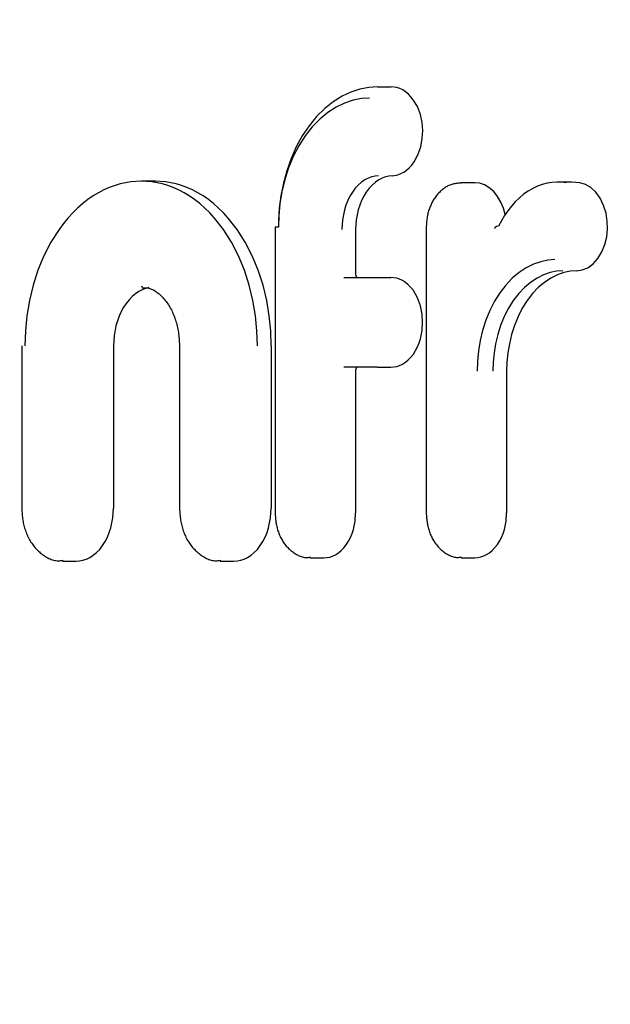
# Model space of a CAD drawing. Units: millimetres. Extents: x 236 to 17191, y -9660 to 12130.
# Drawn here: x 7332 to 7354, y 4729 to 4765 of the extents above; entities that cross this region are included whole.
import ezdxf

# ---------------------------------------------------------------- set-up
doc = ezdxf.new("R2010")
doc.units = ezdxf.units.MM
doc.layers.add('COTAS', color=1, linetype='Continuous')
doc.styles.get("Standard").update_dxf_attribs({"font": 'romans.shx'})
doc.dimstyles.new('JUAN4', dxfattribs={"dimtxt": 30, "dimasz": 19, "dimexe": 10, "dimexo": 30, "dimgap": 10, "dimtad": 3, "dimdec": 1, "dimdsep": 46, "dimtxsty": 'Standard', "dimcen": 5, "dimclrd": 256, "dimclre": 256, "dimclrt": 1, "dimadec": 0, "dimazin": 0, "dimtp": 0.5, "dimtm": 0.5, "dimtfac": 0.125, "dimtdec": 1, "dimtofl": 0, "dimtmove": 0, "dimatfit": 0, "dimfxl": 1, "dimtolj": 1, "dimtzin": 0, "dimarcsym": 0})

# ---------------------------------------------------------------- blocks, each defined once
blk = doc.blocks.new('*D405')
at = {"layer": 'COTAS', "lineweight": -2, "transparency": 16777216}
for p, q in [((5559.838, 5024.906), (5559.838, 4030.268)), ((8228.158, 5024.906), (8228.158, 4030.268)), ((5578.838, 4040.268), (8209.158, 4040.268))]:
    blk.add_line(p, q, dxfattribs=at)
at = {"layer": 'COTAS', "transparency": 16777216}
for points in [[(5578.838, 4043.435), (5578.838, 4037.101), (5559.838, 4040.268)], [(8209.158, 4043.435), (8209.158, 4037.101), (8228.158, 4040.268)]]:
    blk.add_solid(points, dxfattribs=at)
at = {"layer": 'Defpoints', "color": 0, "transparency": 16777216}
for p in [(5559.838, 5054.906), (8228.158, 5054.906), (8228.158, 4040.268)]:
    blk.add_point(p, dxfattribs=at)
at = {"layer": 'COTAS', "color": 1, "transparency": 16777216, "insert": (6893.998, 4065.268), "char_height": 30, "attachment_point": 5}
blk.add_mtext('\\A1;2668.3', dxfattribs=at)

msp = doc.modelspace()

# ---------------------------------------------------------------- linework, layer by layer
at = {"color": 7, "linetype": 'Continuous'}
for p, q in [((7344.54, 4762.055), (7344.218, 4761.951)), ((7344.86, 4762.116), (7344.54, 4762.055)), ((7345.171, 4762.135), (7344.86, 4762.116)), ((7345.171, 4762.135), (7345.667, 4762.135)), ((7345.767, 4762.129), (7345.667, 4762.135)), ((7345.87, 4762.109), (7345.767, 4762.129)), ((7345.974, 4762.075), (7345.87, 4762.109)), ((7346.078, 4762.025), (7345.974, 4762.075)), ((7346.18, 4761.96), (7346.078, 4762.025)), ((7343.896, 4761.801), (7343.58, 4761.604)), ((7344.218, 4761.951), (7343.896, 4761.801)), ((7344.594, 4761.716), (7344.292, 4761.658)), ((7344.888, 4761.735), (7344.594, 4761.716)), ((7346.278, 4761.88), (7346.18, 4761.96)), ((7346.371, 4761.785), (7346.278, 4761.88)), ((7346.457, 4761.677), (7346.371, 4761.785)), ((7346.603, 4761.427), (7346.457, 4761.677)), ((7343.275, 4761.36), (7342.985, 4761.073)), ((7343.58, 4761.604), (7343.275, 4761.36)), ((7343.682, 4761.409), (7343.383, 4761.217)), ((7343.987, 4761.556), (7343.682, 4761.409)), ((7344.292, 4761.658), (7343.987, 4761.556)), ((7346.709, 4761.146), (7346.603, 4761.427)), ((7342.985, 4761.073), (7342.716, 4760.744)), ((7343.095, 4760.979), (7342.823, 4760.698)), ((7343.383, 4761.217), (7343.095, 4760.979)), ((7346.771, 4760.854), (7346.709, 4761.146)), ((7342.716, 4760.744), (7342.471, 4760.379)), ((7342.823, 4760.698), (7342.571, 4760.377)), ((7346.793, 4760.567), (7346.771, 4760.854)), ((7342.471, 4760.379), (7342.254, 4759.983)), ((7342.571, 4760.377), (7342.344, 4760.02)), ((7346.722, 4759.983), (7346.778, 4760.279)), ((7346.778, 4760.279), (7346.793, 4760.567)), ((7342.254, 4759.983), (7342.067, 4759.563)), ((7342.344, 4760.02), (7342.146, 4759.635)), ((7346.623, 4759.698), (7346.722, 4759.983)), ((7342.067, 4759.563), (7341.913, 4759.126)), ((7342.146, 4759.635), (7341.978, 4759.227)), ((7346.482, 4759.441), (7346.623, 4759.698)), ((7341.978, 4759.227), (7341.842, 4758.805)), ((7346.212, 4759.145), (7346.308, 4759.23)), ((7346.308, 4759.23), (7346.399, 4759.329)), ((7346.399, 4759.329), (7346.482, 4759.441)), ((7341.913, 4759.126), (7341.792, 4758.678)), ((7344.841, 4758.859), (7344.718, 4758.795)), ((7344.965, 4758.905), (7344.841, 4758.859)), ((7345.088, 4758.934), (7344.965, 4758.905)), ((7345.208, 4758.947), (7345.088, 4758.934)), ((7345.336, 4758.859), (7345.213, 4758.795)), ((7345.46, 4758.905), (7345.336, 4758.859)), ((7345.583, 4758.934), (7345.46, 4758.905)), ((7345.703, 4758.947), (7345.583, 4758.934)), ((7345.703, 4758.947), (7345.905, 4758.983)), ((7345.905, 4758.983), (7346.009, 4759.022)), ((7346.009, 4759.022), (7346.111, 4759.076)), ((7346.111, 4759.076), (7346.212, 4759.145)), ((7335.537, 4758.521), (7335.343, 4758.435)), ((7335.926, 4758.651), (7335.537, 4758.521)), ((7336.31, 4758.725), (7335.926, 4758.651)), ((7336.686, 4758.749), (7336.31, 4758.725)), ((7337.061, 4758.725), (7336.686, 4758.749)), ((7337.181, 4758.749), (7336.686, 4758.749)), ((7337.445, 4758.651), (7337.061, 4758.725)), ((7337.556, 4758.725), (7337.181, 4758.749)), ((7337.639, 4758.593), (7337.445, 4758.651)), ((7337.94, 4758.651), (7337.556, 4758.725)), ((7337.834, 4758.521), (7337.639, 4758.593)), ((7338.028, 4758.435), (7337.834, 4758.521)), ((7338.135, 4758.593), (7337.94, 4758.651)), ((7338.329, 4758.521), (7338.135, 4758.593)), ((7338.524, 4758.435), (7338.329, 4758.521)), ((7341.792, 4758.678), (7341.703, 4758.227)), ((7341.842, 4758.805), (7341.738, 4758.374)), ((7344.373, 4758.495), (7344.272, 4758.362)), ((7344.482, 4758.612), (7344.373, 4758.495)), ((7344.598, 4758.712), (7344.482, 4758.612)), ((7344.718, 4758.795), (7344.598, 4758.712)), ((7344.868, 4758.495), (7344.768, 4758.362)), ((7344.978, 4758.612), (7344.868, 4758.495)), ((7345.093, 4758.712), (7344.978, 4758.612)), ((7345.213, 4758.795), (7345.093, 4758.712)), ((7347.571, 4758.502), (7347.539, 4758.48)), ((7347.603, 4758.524), (7347.571, 4758.502)), ((7347.635, 4758.544), (7347.603, 4758.524)), ((7347.668, 4758.563), (7347.635, 4758.544)), ((7347.701, 4758.58), (7347.668, 4758.563)), ((7347.735, 4758.596), (7347.701, 4758.58)), ((7347.768, 4758.61), (7347.735, 4758.596)), ((7347.802, 4758.623), (7347.768, 4758.61)), ((7347.837, 4758.634), (7347.802, 4758.623)), ((7347.871, 4758.643), (7347.837, 4758.634)), ((7347.906, 4758.651), (7347.871, 4758.643)), ((7347.942, 4758.658), (7347.906, 4758.651)), ((7347.978, 4758.664), (7347.942, 4758.658)), ((7348.015, 4758.669), (7347.978, 4758.664)), ((7348.053, 4758.674), (7348.015, 4758.669)), ((7348.091, 4758.677), (7348.053, 4758.674)), ((7348.131, 4758.681), (7348.091, 4758.677)), ((7348.171, 4758.684), (7348.131, 4758.681)), ((7348.667, 4758.694), (7348.172, 4758.694)), ((7348.84, 4758.675), (7348.667, 4758.694)), ((7349.015, 4758.617), (7348.84, 4758.675)), ((7349.185, 4758.517), (7349.015, 4758.617)), ((7349.344, 4758.378), (7349.185, 4758.517)), ((7350.746, 4758.488), (7350.58, 4758.392)), ((7350.916, 4758.568), (7350.746, 4758.488)), ((7351.088, 4758.63), (7350.916, 4758.568)), ((7351.262, 4758.675), (7351.088, 4758.63)), ((7351.436, 4758.703), (7351.262, 4758.675)), ((7351.609, 4758.715), (7351.436, 4758.703)), ((7351.78, 4758.71), (7351.609, 4758.715)), ((7352.137, 4758.715), (7351.642, 4758.715)), ((7351.947, 4758.689), (7351.78, 4758.71)), ((7352.29, 4758.708), (7352.137, 4758.715)), ((7352.442, 4758.689), (7352.29, 4758.708)), ((7352.635, 4758.632), (7352.442, 4758.689)), ((7352.828, 4758.521), (7352.635, 4758.632)), ((7353.009, 4758.354), (7352.828, 4758.521)), ((7334.958, 4758.219), (7334.769, 4758.089)), ((7335.149, 4758.335), (7334.958, 4758.219)), ((7335.343, 4758.435), (7335.149, 4758.335)), ((7338.222, 4758.335), (7338.028, 4758.435)), ((7338.413, 4758.219), (7338.222, 4758.335)), ((7338.602, 4758.089), (7338.413, 4758.219)), ((7338.717, 4758.335), (7338.524, 4758.435)), ((7338.909, 4758.219), (7338.717, 4758.335)), ((7339.098, 4758.089), (7338.909, 4758.219)), ((7341.703, 4758.227), (7341.645, 4757.779)), ((7341.738, 4758.374), (7341.666, 4757.941)), ((7344.182, 4758.215), (7344.102, 4758.057)), ((7344.272, 4758.362), (7344.182, 4758.215)), ((7344.677, 4758.215), (7344.598, 4758.057)), ((7344.768, 4758.362), (7344.677, 4758.215)), ((7347.217, 4758.134), (7347.195, 4758.1)), ((7347.24, 4758.167), (7347.217, 4758.134)), ((7347.263, 4758.2), (7347.24, 4758.167)), ((7347.287, 4758.231), (7347.263, 4758.2)), ((7347.312, 4758.262), (7347.287, 4758.231)), ((7347.338, 4758.292), (7347.312, 4758.262)), ((7347.364, 4758.321), (7347.338, 4758.292)), ((7347.392, 4758.35), (7347.364, 4758.321)), ((7347.42, 4758.378), (7347.392, 4758.35)), ((7347.449, 4758.405), (7347.42, 4758.378)), ((7347.478, 4758.431), (7347.449, 4758.405)), ((7347.508, 4758.456), (7347.478, 4758.431)), ((7347.539, 4758.48), (7347.508, 4758.456)), ((7349.484, 4758.203), (7349.344, 4758.378)), ((7349.601, 4758.002), (7349.484, 4758.203)), ((7350.265, 4758.152), (7350.118, 4758.01)), ((7350.419, 4758.279), (7350.265, 4758.152)), ((7350.58, 4758.392), (7350.419, 4758.279)), ((7353.166, 4758.137), (7353.009, 4758.354)), ((7353.291, 4757.88), (7353.166, 4758.137)), ((7334.402, 4757.786), (7334.225, 4757.614)), ((7334.583, 4757.945), (7334.402, 4757.786)), ((7334.769, 4758.089), (7334.583, 4757.945)), ((7338.788, 4757.945), (7338.602, 4758.089)), ((7338.969, 4757.786), (7338.788, 4757.945)), ((7339.146, 4757.614), (7338.969, 4757.786)), ((7339.283, 4757.945), (7339.098, 4758.089)), ((7339.465, 4757.786), (7339.283, 4757.945)), ((7339.641, 4757.614), (7339.465, 4757.786)), ((7341.666, 4757.941), (7341.625, 4757.514)), ((7344.035, 4757.89), (7343.981, 4757.717)), ((7344.102, 4758.057), (7344.035, 4757.89)), ((7344.53, 4757.89), (7344.476, 4757.717)), ((7344.598, 4758.057), (7344.53, 4757.89)), ((7347.048, 4757.802), (7347.033, 4757.762)), ((7347.063, 4757.842), (7347.048, 4757.802)), ((7347.08, 4757.881), (7347.063, 4757.842)), ((7347.097, 4757.919), (7347.08, 4757.881)), ((7347.115, 4757.957), (7347.097, 4757.919)), ((7347.134, 4757.994), (7347.115, 4757.957)), ((7347.154, 4758.03), (7347.134, 4757.994)), ((7347.174, 4758.065), (7347.154, 4758.03)), ((7347.195, 4758.1), (7347.174, 4758.065)), ((7349.691, 4757.782), (7349.601, 4758.002)), ((7349.754, 4757.554), (7349.691, 4757.782)), ((7349.979, 4757.856), (7349.849, 4757.69)), ((7350.118, 4758.01), (7349.979, 4757.856)), ((7353.376, 4757.599), (7353.291, 4757.88)), ((7334.055, 4757.428), (7333.891, 4757.23)), ((7334.225, 4757.614), (7334.055, 4757.428)), ((7339.316, 4757.428), (7339.146, 4757.614)), ((7339.637, 4757.019), (7339.316, 4757.428)), ((7339.811, 4757.428), (7339.641, 4757.614)), ((7340.132, 4757.019), (7339.811, 4757.428)), ((7341.625, 4757.514), (7341.612, 4757.098)), ((7341.645, 4757.779), (7341.616, 4757.339)), ((7343.981, 4757.717), (7343.911, 4757.365)), ((7344.476, 4757.717), (7344.406, 4757.365)), ((7346.948, 4757.432), (7346.942, 4757.391)), ((7346.955, 4757.474), (7346.948, 4757.432)), ((7346.963, 4757.515), (7346.955, 4757.474)), ((7346.973, 4757.557), (7346.963, 4757.515)), ((7346.983, 4757.598), (7346.973, 4757.557)), ((7346.994, 4757.64), (7346.983, 4757.598)), ((7347.006, 4757.681), (7346.994, 4757.64)), ((7347.019, 4757.722), (7347.006, 4757.681)), ((7347.033, 4757.762), (7347.019, 4757.722)), ((7349.728, 4757.514), (7349.618, 4757.33)), ((7349.849, 4757.69), (7349.728, 4757.514)), ((7353.42, 4757.312), (7353.376, 4757.599)), ((7333.891, 4757.23), (7333.734, 4757.019)), ((7341.612, 4757.098), (7341.495, 4757.098)), ((7341.495, 4757.098), (7341.495, 4746.837)), ((7343.911, 4757.365), (7343.889, 4757.02)), ((7344.406, 4757.365), (7344.384, 4757.02)), ((7346.921, 4757.134), (7346.92, 4757.088)), ((7346.92, 4757.088), (7346.92, 4746.841)), ((7346.924, 4757.18), (7346.921, 4757.134)), ((7346.926, 4757.223), (7346.924, 4757.18)), ((7346.929, 4757.266), (7346.926, 4757.223)), ((7346.932, 4757.308), (7346.929, 4757.266)), ((7346.937, 4757.35), (7346.932, 4757.308)), ((7346.942, 4757.391), (7346.937, 4757.35)), ((7349.383, 4757.073), (7349.382, 4757.071)), ((7349.384, 4757.075), (7349.383, 4757.073)), ((7349.385, 4757.077), (7349.384, 4757.075)), ((7349.386, 4757.079), (7349.385, 4757.077)), ((7349.387, 4757.081), (7349.386, 4757.079)), ((7349.388, 4757.083), (7349.387, 4757.081)), ((7349.39, 4757.085), (7349.388, 4757.083)), ((7349.391, 4757.087), (7349.39, 4757.085)), ((7349.439, 4757.127), (7349.393, 4757.091)), ((7349.518, 4757.139), (7349.439, 4757.127)), ((7349.618, 4757.33), (7349.518, 4757.139)), ((7353.427, 4757.033), (7353.42, 4757.312)), ((7333.734, 4757.019), (7333.445, 4756.566)), ((7339.926, 4756.566), (7339.637, 4757.019)), ((7340.421, 4756.566), (7340.132, 4757.019)), ((7344.384, 4757.02), (7344.384, 4755.403)), ((7349.369, 4757.053), (7349.368, 4757.053)), ((7349.368, 4757.053), (7349.368, 4757.053)), ((7349.368, 4757.053), (7349.368, 4757.053)), ((7349.368, 4757.053), (7349.368, 4757.053)), ((7349.37, 4757.054), (7349.369, 4757.054)), ((7349.369, 4757.054), (7349.369, 4757.053)), ((7349.369, 4757.053), (7349.369, 4757.053)), ((7349.369, 4757.053), (7349.369, 4757.053)), ((7349.371, 4757.055), (7349.37, 4757.055)), ((7349.37, 4757.055), (7349.37, 4757.054)), ((7349.372, 4757.056), (7349.371, 4757.056)), ((7349.371, 4757.056), (7349.371, 4757.055)), ((7349.373, 4757.058), (7349.372, 4757.057)), ((7349.372, 4757.057), (7349.372, 4757.056)), ((7349.374, 4757.059), (7349.373, 4757.058)), ((7349.375, 4757.06), (7349.374, 4757.059)), ((7349.376, 4757.062), (7349.375, 4757.061)), ((7349.375, 4757.061), (7349.375, 4757.06)), ((7349.377, 4757.064), (7349.376, 4757.062)), ((7349.378, 4757.065), (7349.377, 4757.064)), ((7349.379, 4757.067), (7349.378, 4757.065)), ((7349.38, 4757.068), (7349.379, 4757.067)), ((7349.381, 4757.07), (7349.38, 4757.068)), ((7349.382, 4757.071), (7349.381, 4757.07)), ((7353.334, 4756.478), (7353.4, 4756.757)), ((7353.4, 4756.757), (7353.427, 4757.033)), ((7333.445, 4756.566), (7333.192, 4756.075)), ((7340.179, 4756.075), (7339.926, 4756.566)), ((7340.674, 4756.075), (7340.421, 4756.566)), ((7353.228, 4756.212), (7353.334, 4756.478)), ((7333.192, 4756.075), (7332.978, 4755.556)), ((7340.393, 4755.556), (7340.179, 4756.075)), ((7340.888, 4755.556), (7340.674, 4756.075)), ((7353.085, 4755.975), (7353.228, 4756.212)), ((7350.77, 4755.768), (7350.51, 4755.639)), ((7351.031, 4755.859), (7350.77, 4755.768)), ((7351.29, 4755.914), (7351.031, 4755.859)), ((7351.542, 4755.934), (7351.29, 4755.914)), ((7352.72, 4755.644), (7352.818, 4755.706)), ((7352.818, 4755.706), (7352.912, 4755.783)), ((7352.912, 4755.783), (7353.002, 4755.873)), ((7353.002, 4755.873), (7353.085, 4755.975)), ((7332.978, 4755.556), (7332.805, 4755.017)), ((7340.566, 4755.017), (7340.393, 4755.556)), ((7341.061, 4755.017), (7340.888, 4755.556)), ((7344.384, 4755.403), (7344.407, 4755.325)), ((7344.407, 4755.325), (7344.433, 4755.301)), ((7350.255, 4755.47), (7350.01, 4755.264)), ((7350.51, 4755.639), (7350.255, 4755.47)), ((7351.134, 4755.385), (7350.9, 4755.268)), ((7351.369, 4755.467), (7351.134, 4755.385)), ((7351.601, 4755.516), (7351.369, 4755.467)), ((7351.629, 4755.385), (7351.395, 4755.268)), ((7351.829, 4755.534), (7351.601, 4755.516)), ((7351.864, 4755.467), (7351.629, 4755.385)), ((7352.097, 4755.516), (7351.864, 4755.467)), ((7352.324, 4755.534), (7352.097, 4755.516)), ((7352.324, 4755.534), (7352.52, 4755.562)), ((7352.52, 4755.562), (7352.72, 4755.644)), ((7332.805, 4755.017), (7332.673, 4754.468)), ((7336.708, 4754.952), (7336.686, 4754.952)), ((7336.73, 4754.952), (7336.708, 4754.952)), ((7340.698, 4754.468), (7340.566, 4755.017)), ((7341.193, 4754.468), (7341.061, 4755.017)), ((7343.967, 4755.293), (7345.158, 4755.293)), ((7344.433, 4755.301), (7344.462, 4755.293)), ((7345.158, 4755.293), (7345.653, 4755.293)), ((7345.756, 4755.286), (7345.653, 4755.293)), ((7345.86, 4755.266), (7345.756, 4755.286)), ((7345.966, 4755.231), (7345.86, 4755.266)), ((7346.072, 4755.18), (7345.966, 4755.231)), ((7346.176, 4755.113), (7346.072, 4755.18)), ((7346.276, 4755.03), (7346.176, 4755.113)), ((7346.371, 4754.933), (7346.276, 4755.03)), ((7349.778, 4755.021), (7349.564, 4754.744)), ((7350.01, 4755.264), (7349.778, 4755.021)), ((7350.67, 4755.117), (7350.449, 4754.931)), ((7350.9, 4755.268), (7350.67, 4755.117)), ((7351.166, 4755.117), (7350.945, 4754.931)), ((7351.395, 4755.268), (7351.166, 4755.117)), ((7336.362, 4754.605), (7336.251, 4754.492)), ((7336.478, 4754.703), (7336.362, 4754.605)), ((7336.597, 4754.784), (7336.478, 4754.703)), ((7336.719, 4754.849), (7336.597, 4754.784)), ((7336.719, 4754.918), (7336.755, 4754.921)), ((7336.841, 4754.897), (7336.719, 4754.849)), ((7336.755, 4754.921), (7336.79, 4754.923)), ((7336.79, 4754.923), (7336.824, 4754.924)), ((7336.824, 4754.924), (7336.857, 4754.924)), ((7336.963, 4754.93), (7336.841, 4754.897)), ((7336.857, 4754.924), (7336.89, 4754.922)), ((7336.89, 4754.922), (7336.923, 4754.918)), ((7336.923, 4754.918), (7336.956, 4754.912)), ((7336.956, 4754.912), (7336.99, 4754.903)), ((7336.99, 4754.903), (7337.023, 4754.891)), ((7337.023, 4754.891), (7337.057, 4754.878)), ((7337.057, 4754.878), (7337.091, 4754.862)), ((7337.091, 4754.862), (7337.125, 4754.845)), ((7337.125, 4754.845), (7337.159, 4754.825)), ((7337.159, 4754.825), (7337.193, 4754.803)), ((7337.193, 4754.803), (7337.227, 4754.78)), ((7337.227, 4754.78), (7337.261, 4754.755)), ((7337.261, 4754.755), (7337.295, 4754.729)), ((7337.295, 4754.729), (7337.328, 4754.701)), ((7337.328, 4754.701), (7337.361, 4754.671)), ((7337.361, 4754.671), (7337.394, 4754.641)), ((7337.394, 4754.641), (7337.426, 4754.609)), ((7337.426, 4754.609), (7337.457, 4754.576)), ((7346.458, 4754.821), (7346.371, 4754.933)), ((7346.537, 4754.698), (7346.458, 4754.821)), ((7346.606, 4754.564), (7346.537, 4754.698)), ((7349.564, 4754.744), (7349.371, 4754.437)), ((7350.241, 4754.712), (7350.048, 4754.463)), ((7350.449, 4754.931), (7350.241, 4754.712)), ((7350.736, 4754.712), (7350.543, 4754.463)), ((7350.945, 4754.931), (7350.736, 4754.712)), ((7332.673, 4754.468), (7332.581, 4753.918)), ((7336.147, 4754.363), (7336.052, 4754.221)), ((7336.251, 4754.492), (7336.147, 4754.363)), ((7337.457, 4754.576), (7337.489, 4754.542)), ((7337.489, 4754.542), (7337.519, 4754.506)), ((7337.519, 4754.506), (7337.549, 4754.47)), ((7337.549, 4754.47), (7337.579, 4754.432)), ((7337.579, 4754.432), (7337.608, 4754.393)), ((7337.608, 4754.393), (7337.636, 4754.352)), ((7337.636, 4754.352), (7337.664, 4754.31)), ((7337.664, 4754.31), (7337.69, 4754.267)), ((7337.69, 4754.267), (7337.717, 4754.223)), ((7340.79, 4753.918), (7340.698, 4754.468)), ((7341.285, 4753.918), (7341.193, 4754.468)), ((7346.711, 4754.275), (7346.606, 4754.564)), ((7346.772, 4753.976), (7346.711, 4754.275)), ((7349.371, 4754.437), (7349.202, 4754.106)), ((7350.048, 4754.463), (7349.874, 4754.187)), ((7350.543, 4754.463), (7350.369, 4754.187)), ((7332.581, 4753.918), (7332.529, 4753.374)), ((7335.892, 4753.903), (7335.829, 4753.732)), ((7335.967, 4754.067), (7335.892, 4753.903)), ((7336.052, 4754.221), (7335.967, 4754.067)), ((7337.717, 4754.223), (7337.742, 4754.177)), ((7337.742, 4754.177), (7337.767, 4754.13)), ((7337.767, 4754.13), (7337.791, 4754.082)), ((7337.791, 4754.082), (7337.814, 4754.032)), ((7337.814, 4754.032), (7337.837, 4753.982)), ((7337.837, 4753.982), (7337.858, 4753.93)), ((7337.858, 4753.93), (7337.879, 4753.878)), ((7340.842, 4753.374), (7340.79, 4753.918)), ((7341.338, 4753.374), (7341.285, 4753.918)), ((7346.791, 4753.683), (7346.772, 4753.976)), ((7349.202, 4754.106), (7349.059, 4753.756)), ((7349.874, 4754.187), (7349.722, 4753.889)), ((7350.369, 4754.187), (7350.217, 4753.889)), ((7335.778, 4753.555), (7335.711, 4753.196)), ((7335.829, 4753.732), (7335.778, 4753.555)), ((7337.879, 4753.878), (7337.898, 4753.824)), ((7337.898, 4753.824), (7337.916, 4753.77)), ((7337.916, 4753.77), (7337.933, 4753.716)), ((7337.933, 4753.716), (7337.95, 4753.661)), ((7337.95, 4753.661), (7337.964, 4753.606)), ((7337.964, 4753.606), (7337.978, 4753.55)), ((7337.978, 4753.55), (7337.99, 4753.494)), ((7346.772, 4753.39), (7346.791, 4753.683)), ((7349.059, 4753.756), (7348.943, 4753.393)), ((7349.593, 4753.574), (7349.489, 4753.247)), ((7349.722, 4753.889), (7349.593, 4753.574)), ((7350.089, 4753.574), (7349.984, 4753.247)), ((7350.217, 4753.889), (7350.089, 4753.574)), ((7332.529, 4753.374), (7332.512, 4752.843)), ((7335.711, 4753.196), (7335.69, 4752.843)), ((7337.99, 4753.494), (7338.001, 4753.438)), ((7338.001, 4753.438), (7338.011, 4753.382)), ((7338.011, 4753.382), (7338.019, 4753.326)), ((7338.019, 4753.326), (7338.026, 4753.269)), ((7338.026, 4753.269), (7338.033, 4753.211)), ((7338.033, 4753.211), (7338.038, 4753.153)), ((7340.859, 4752.843), (7340.842, 4753.374)), ((7341.355, 4752.843), (7341.338, 4753.374)), ((7346.711, 4753.09), (7346.772, 4753.39)), ((7348.943, 4753.393), (7348.855, 4753.024)), ((7349.489, 4753.247), (7349.41, 4752.915)), ((7349.984, 4753.247), (7349.905, 4752.915)), ((7332.394, 4752.843), (7332.394, 4747.005)), ((7335.69, 4752.843), (7335.69, 4747.005)), ((7338.038, 4753.153), (7338.043, 4753.094)), ((7338.043, 4753.094), (7338.048, 4753.033)), ((7338.048, 4753.033), (7338.052, 4752.971)), ((7338.052, 4752.971), (7338.055, 4752.908)), ((7338.055, 4752.908), (7338.059, 4752.843)), ((7338.059, 4752.843), (7338.059, 4747.005)), ((7341.355, 4752.843), (7341.355, 4747.005)), ((7346.606, 4752.801), (7346.664, 4752.943)), ((7346.664, 4752.943), (7346.711, 4753.09)), ((7348.855, 4753.024), (7348.794, 4752.653)), ((7349.41, 4752.915), (7349.355, 4752.581)), ((7349.905, 4752.915), (7349.85, 4752.581)), ((7346.371, 4752.432), (7346.458, 4752.544)), ((7346.458, 4752.544), (7346.537, 4752.668)), ((7346.537, 4752.668), (7346.606, 4752.801)), ((7348.794, 4752.653), (7348.758, 4752.287)), ((7349.355, 4752.581), (7349.323, 4752.251)), ((7349.85, 4752.581), (7349.818, 4752.251)), ((7345.86, 4752.099), (7345.966, 4752.134)), ((7345.966, 4752.134), (7346.072, 4752.185)), ((7346.072, 4752.185), (7346.176, 4752.252)), ((7346.176, 4752.252), (7346.276, 4752.335)), ((7346.276, 4752.335), (7346.371, 4752.432)), ((7348.758, 4752.287), (7348.747, 4751.929)), ((7349.323, 4752.251), (7349.313, 4751.929)), ((7349.818, 4752.251), (7349.808, 4751.929)), ((7345.158, 4752.072), (7343.965, 4752.072)), ((7344.389, 4752.004), (7344.384, 4751.965)), ((7344.384, 4751.965), (7344.384, 4746.837)), ((7344.406, 4752.041), (7344.389, 4752.004)), ((7344.432, 4752.065), (7344.406, 4752.041)), ((7344.46, 4752.072), (7344.432, 4752.065)), ((7345.158, 4752.072), (7345.653, 4752.072)), ((7345.653, 4752.072), (7345.756, 4752.079)), ((7345.756, 4752.079), (7345.86, 4752.099)), ((7349.808, 4751.929), (7349.808, 4746.841)), ((7332.394, 4747.005), (7332.398, 4746.949)), ((7332.398, 4746.949), (7332.402, 4746.894)), ((7332.402, 4746.894), (7332.407, 4746.839)), ((7332.407, 4746.839), (7332.411, 4746.786)), ((7335.668, 4746.66), (7335.69, 4747.005)), ((7338.059, 4747.005), (7338.063, 4746.949)), ((7338.063, 4746.949), (7338.067, 4746.894)), ((7338.067, 4746.894), (7338.071, 4746.839)), ((7338.071, 4746.839), (7338.076, 4746.786)), ((7341.332, 4746.66), (7341.355, 4747.005)), ((7341.495, 4746.837), (7341.498, 4746.79)), ((7344.365, 4746.544), (7344.384, 4746.837)), ((7346.92, 4746.841), (7346.923, 4746.793)), ((7349.789, 4746.548), (7349.808, 4746.841)), ((7332.411, 4746.786), (7332.416, 4746.734)), ((7332.416, 4746.734), (7332.422, 4746.682)), ((7332.422, 4746.682), (7332.428, 4746.632)), ((7332.428, 4746.632), (7332.436, 4746.582)), ((7332.436, 4746.582), (7332.444, 4746.532)), ((7332.444, 4746.532), (7332.452, 4746.483)), ((7332.452, 4746.483), (7332.462, 4746.435)), ((7335.596, 4746.307), (7335.668, 4746.66)), ((7338.076, 4746.786), (7338.081, 4746.734)), ((7338.081, 4746.734), (7338.087, 4746.682)), ((7338.087, 4746.682), (7338.093, 4746.632)), ((7338.093, 4746.632), (7338.1, 4746.582)), ((7338.1, 4746.582), (7338.108, 4746.532)), ((7338.108, 4746.532), (7338.117, 4746.483)), ((7338.117, 4746.483), (7338.127, 4746.435)), ((7341.26, 4746.307), (7341.332, 4746.66)), ((7341.498, 4746.79), (7341.501, 4746.743)), ((7341.501, 4746.743), (7341.505, 4746.697)), ((7341.505, 4746.697), (7341.509, 4746.652)), ((7341.509, 4746.652), (7341.513, 4746.608)), ((7341.513, 4746.608), (7341.518, 4746.565)), ((7341.518, 4746.565), (7341.524, 4746.522)), ((7341.524, 4746.522), (7341.53, 4746.48)), ((7341.53, 4746.48), (7341.537, 4746.438)), ((7344.304, 4746.244), (7344.365, 4746.544)), ((7346.923, 4746.793), (7346.926, 4746.747)), ((7346.926, 4746.747), (7346.93, 4746.701)), ((7346.93, 4746.701), (7346.934, 4746.656)), ((7346.934, 4746.656), (7346.938, 4746.612)), ((7346.938, 4746.612), (7346.943, 4746.568)), ((7346.943, 4746.568), (7346.949, 4746.526)), ((7346.949, 4746.526), (7346.955, 4746.483)), ((7346.955, 4746.483), (7346.962, 4746.442)), ((7349.728, 4746.248), (7349.789, 4746.548)), ((7332.462, 4746.435), (7332.473, 4746.386)), ((7332.473, 4746.386), (7332.486, 4746.338)), ((7332.486, 4746.338), (7332.499, 4746.29)), ((7332.499, 4746.29), (7332.514, 4746.243)), ((7332.514, 4746.243), (7332.53, 4746.195)), ((7332.53, 4746.195), (7332.548, 4746.148)), ((7332.548, 4746.148), (7332.566, 4746.102)), ((7335.471, 4745.966), (7335.54, 4746.133)), ((7335.54, 4746.133), (7335.596, 4746.307)), ((7338.127, 4746.435), (7338.138, 4746.386)), ((7338.138, 4746.386), (7338.15, 4746.338)), ((7338.15, 4746.338), (7338.164, 4746.29)), ((7338.164, 4746.29), (7338.179, 4746.243)), ((7338.179, 4746.243), (7338.195, 4746.195)), ((7338.195, 4746.195), (7338.212, 4746.148)), ((7338.212, 4746.148), (7338.23, 4746.102)), ((7341.136, 4745.966), (7341.205, 4746.133)), ((7341.205, 4746.133), (7341.26, 4746.307)), ((7341.537, 4746.438), (7341.544, 4746.397)), ((7341.544, 4746.397), (7341.553, 4746.356)), ((7341.553, 4746.356), (7341.562, 4746.315)), ((7341.562, 4746.315), (7341.572, 4746.274)), ((7341.572, 4746.274), (7341.584, 4746.234)), ((7341.584, 4746.234), (7341.596, 4746.194)), ((7341.596, 4746.194), (7341.61, 4746.154)), ((7341.61, 4746.154), (7341.625, 4746.114)), ((7341.625, 4746.114), (7341.64, 4746.075)), ((7344.257, 4746.097), (7344.304, 4746.244)), ((7346.962, 4746.442), (7346.969, 4746.4)), ((7346.969, 4746.4), (7346.977, 4746.359)), ((7346.977, 4746.359), (7346.987, 4746.319)), ((7346.987, 4746.319), (7346.997, 4746.278)), ((7346.997, 4746.278), (7347.009, 4746.238)), ((7347.009, 4746.238), (7347.021, 4746.198)), ((7347.021, 4746.198), (7347.035, 4746.158)), ((7347.035, 4746.158), (7347.05, 4746.118)), ((7347.05, 4746.118), (7347.065, 4746.079)), ((7349.681, 4746.101), (7349.728, 4746.248)), ((7332.566, 4746.102), (7332.586, 4746.056)), ((7332.586, 4746.056), (7332.606, 4746.01)), ((7332.606, 4746.01), (7332.628, 4745.965)), ((7332.628, 4745.965), (7332.651, 4745.921)), ((7332.651, 4745.921), (7332.675, 4745.878)), ((7332.675, 4745.878), (7332.7, 4745.835)), ((7332.7, 4745.835), (7332.725, 4745.793)), ((7332.725, 4745.793), (7332.752, 4745.753)), ((7335.297, 4745.663), (7335.39, 4745.809)), ((7335.39, 4745.809), (7335.471, 4745.966)), ((7338.23, 4746.102), (7338.25, 4746.056)), ((7338.25, 4746.056), (7338.271, 4746.01)), ((7338.271, 4746.01), (7338.293, 4745.965)), ((7338.293, 4745.965), (7338.315, 4745.921)), ((7338.315, 4745.921), (7338.339, 4745.878)), ((7338.339, 4745.878), (7338.364, 4745.835)), ((7338.364, 4745.835), (7338.39, 4745.793)), ((7338.39, 4745.793), (7338.416, 4745.753)), ((7340.962, 4745.663), (7341.055, 4745.809)), ((7341.055, 4745.809), (7341.136, 4745.966)), ((7341.64, 4746.075), (7341.657, 4746.036)), ((7341.657, 4746.036), (7341.675, 4745.997)), ((7341.675, 4745.997), (7341.693, 4745.959)), ((7341.693, 4745.959), (7341.712, 4745.922)), ((7341.712, 4745.922), (7341.733, 4745.885)), ((7341.733, 4745.885), (7341.754, 4745.849)), ((7341.754, 4745.849), (7341.776, 4745.814)), ((7341.776, 4745.814), (7341.798, 4745.779)), ((7341.798, 4745.779), (7341.822, 4745.746)), ((7344.051, 4745.698), (7344.129, 4745.822)), ((7344.129, 4745.822), (7344.198, 4745.956)), ((7344.198, 4745.956), (7344.257, 4746.097)), ((7347.065, 4746.079), (7347.082, 4746.04)), ((7347.082, 4746.04), (7347.099, 4746.001)), ((7347.099, 4746.001), (7347.118, 4745.963)), ((7347.118, 4745.963), (7347.137, 4745.926)), ((7347.137, 4745.926), (7347.158, 4745.889)), ((7347.158, 4745.889), (7347.179, 4745.853)), ((7347.179, 4745.853), (7347.201, 4745.818)), ((7347.201, 4745.818), (7347.223, 4745.783)), ((7347.223, 4745.783), (7347.247, 4745.75)), ((7349.475, 4745.702), (7349.554, 4745.826)), ((7349.554, 4745.826), (7349.623, 4745.96)), ((7349.623, 4745.96), (7349.681, 4746.101)), ((7332.752, 4745.753), (7332.779, 4745.713)), ((7332.779, 4745.713), (7332.807, 4745.675)), ((7332.807, 4745.675), (7332.836, 4745.637)), ((7332.836, 4745.637), (7332.866, 4745.601)), ((7332.866, 4745.601), (7332.897, 4745.566)), ((7332.897, 4745.566), (7332.928, 4745.532)), ((7332.928, 4745.532), (7332.961, 4745.499)), ((7332.961, 4745.499), (7332.994, 4745.467)), ((7332.994, 4745.467), (7333.028, 4745.437)), ((7333.028, 4745.437), (7333.062, 4745.407)), ((7333.062, 4745.407), (7333.098, 4745.378)), ((7334.965, 4745.319), (7335.083, 4745.416)), ((7335.083, 4745.416), (7335.194, 4745.531)), ((7335.194, 4745.531), (7335.297, 4745.663)), ((7338.416, 4745.753), (7338.444, 4745.713)), ((7338.444, 4745.713), (7338.472, 4745.675)), ((7338.472, 4745.675), (7338.501, 4745.637)), ((7338.501, 4745.637), (7338.531, 4745.601)), ((7338.531, 4745.601), (7338.561, 4745.566)), ((7338.561, 4745.566), (7338.593, 4745.532)), ((7338.593, 4745.532), (7338.625, 4745.499)), ((7338.625, 4745.499), (7338.658, 4745.467)), ((7338.658, 4745.467), (7338.692, 4745.437)), ((7338.692, 4745.437), (7338.727, 4745.407)), ((7338.727, 4745.407), (7338.762, 4745.378)), ((7340.629, 4745.319), (7340.747, 4745.416)), ((7340.747, 4745.416), (7340.859, 4745.531)), ((7340.859, 4745.531), (7340.962, 4745.663)), ((7341.822, 4745.746), (7341.846, 4745.713)), ((7341.846, 4745.713), (7341.871, 4745.681)), ((7341.871, 4745.681), (7341.896, 4745.65)), ((7341.896, 4745.65), (7341.922, 4745.621)), ((7341.922, 4745.621), (7341.949, 4745.592)), ((7341.949, 4745.592), (7341.977, 4745.564)), ((7341.977, 4745.564), (7342.005, 4745.537)), ((7342.005, 4745.537), (7342.034, 4745.51)), ((7342.034, 4745.51), (7342.064, 4745.485)), ((7342.064, 4745.485), (7342.094, 4745.461)), ((7342.094, 4745.461), (7342.125, 4745.437)), ((7342.125, 4745.437), (7342.157, 4745.414)), ((7342.157, 4745.414), (7342.19, 4745.392)), ((7343.665, 4745.339), (7343.768, 4745.406)), ((7343.768, 4745.406), (7343.868, 4745.489)), ((7343.868, 4745.489), (7343.963, 4745.587)), ((7343.963, 4745.587), (7344.051, 4745.698)), ((7347.247, 4745.75), (7347.271, 4745.717)), ((7347.271, 4745.717), (7347.295, 4745.685)), ((7347.295, 4745.685), (7347.321, 4745.654)), ((7347.321, 4745.654), (7347.347, 4745.625)), ((7347.347, 4745.625), (7347.374, 4745.596)), ((7347.374, 4745.596), (7347.402, 4745.568)), ((7347.402, 4745.568), (7347.43, 4745.541)), ((7347.43, 4745.541), (7347.459, 4745.515)), ((7347.459, 4745.515), (7347.489, 4745.489)), ((7347.489, 4745.489), (7347.519, 4745.465)), ((7347.519, 4745.465), (7347.55, 4745.441)), ((7347.55, 4745.441), (7347.582, 4745.418)), ((7347.582, 4745.418), (7347.615, 4745.396)), ((7349.089, 4745.344), (7349.193, 4745.41)), ((7349.193, 4745.41), (7349.293, 4745.493)), ((7349.293, 4745.493), (7349.387, 4745.591)), ((7349.387, 4745.591), (7349.475, 4745.702)), ((7333.098, 4745.378), (7333.134, 4745.35)), ((7333.134, 4745.35), (7333.172, 4745.323)), ((7333.172, 4745.323), (7333.21, 4745.298)), ((7333.21, 4745.298), (7333.249, 4745.273)), ((7333.249, 4745.273), (7333.288, 4745.249)), ((7333.288, 4745.249), (7333.329, 4745.227)), ((7333.329, 4745.227), (7333.37, 4745.206)), ((7333.37, 4745.206), (7333.411, 4745.187)), ((7333.411, 4745.187), (7333.453, 4745.17)), ((7333.453, 4745.17), (7333.495, 4745.155)), ((7333.495, 4745.155), (7333.537, 4745.143)), ((7333.537, 4745.143), (7333.579, 4745.132)), ((7333.579, 4745.132), (7333.621, 4745.125)), ((7333.621, 4745.125), (7333.663, 4745.121)), ((7333.663, 4745.121), (7333.705, 4745.119)), ((7333.705, 4745.119), (7333.746, 4745.121)), ((7333.746, 4745.121), (7333.789, 4745.125)), ((7333.789, 4745.125), (7333.833, 4745.13)), ((7333.833, 4745.13), (7333.879, 4745.137)), ((7333.853, 4745.107), (7334.349, 4745.107)), ((7334.349, 4745.107), (7334.469, 4745.115)), ((7334.469, 4745.115), (7334.593, 4745.139)), ((7334.593, 4745.139), (7334.718, 4745.18)), ((7334.718, 4745.18), (7334.842, 4745.24)), ((7334.842, 4745.24), (7334.965, 4745.319)), ((7338.762, 4745.378), (7338.799, 4745.35)), ((7338.799, 4745.35), (7338.836, 4745.323)), ((7338.836, 4745.323), (7338.874, 4745.298)), ((7338.874, 4745.298), (7338.913, 4745.273)), ((7338.913, 4745.273), (7338.953, 4745.249)), ((7338.953, 4745.249), (7338.993, 4745.227)), ((7338.993, 4745.227), (7339.034, 4745.206)), ((7339.034, 4745.206), (7339.076, 4745.187)), ((7339.076, 4745.187), (7339.117, 4745.17)), ((7339.117, 4745.17), (7339.159, 4745.155)), ((7339.159, 4745.155), (7339.201, 4745.143)), ((7339.201, 4745.143), (7339.243, 4745.132)), ((7339.243, 4745.132), (7339.285, 4745.125)), ((7339.285, 4745.125), (7339.327, 4745.121)), ((7339.327, 4745.121), (7339.369, 4745.119)), ((7339.369, 4745.119), (7339.411, 4745.121)), ((7339.411, 4745.121), (7339.453, 4745.125)), ((7339.453, 4745.125), (7339.498, 4745.13)), ((7339.498, 4745.13), (7339.544, 4745.137)), ((7339.518, 4745.107), (7340.013, 4745.107)), ((7340.013, 4745.107), (7340.134, 4745.115)), ((7340.134, 4745.115), (7340.257, 4745.139)), ((7340.257, 4745.139), (7340.382, 4745.18)), ((7340.382, 4745.18), (7340.507, 4745.24)), ((7340.507, 4745.24), (7340.629, 4745.319)), ((7342.19, 4745.392), (7342.223, 4745.371)), ((7342.223, 4745.371), (7342.258, 4745.351)), ((7342.258, 4745.351), (7342.292, 4745.331)), ((7342.292, 4745.331), (7342.327, 4745.313)), ((7342.327, 4745.313), (7342.363, 4745.297)), ((7342.363, 4745.297), (7342.399, 4745.282)), ((7342.399, 4745.282), (7342.435, 4745.269)), ((7342.435, 4745.269), (7342.471, 4745.258)), ((7342.471, 4745.258), (7342.508, 4745.249)), ((7342.508, 4745.249), (7342.544, 4745.242)), ((7342.544, 4745.242), (7342.58, 4745.238)), ((7342.58, 4745.238), (7342.616, 4745.236)), ((7342.616, 4745.236), (7342.652, 4745.237)), ((7342.652, 4745.237), (7342.689, 4745.24)), ((7342.689, 4745.24), (7342.727, 4745.245)), ((7342.727, 4745.245), (7342.766, 4745.251)), ((7342.75, 4745.226), (7343.246, 4745.226)), ((7343.246, 4745.226), (7343.348, 4745.233)), ((7343.348, 4745.233), (7343.453, 4745.253)), ((7343.453, 4745.253), (7343.559, 4745.288)), ((7343.559, 4745.288), (7343.665, 4745.339)), ((7347.615, 4745.396), (7347.648, 4745.375)), ((7347.648, 4745.375), (7347.682, 4745.355)), ((7347.682, 4745.355), (7347.717, 4745.336)), ((7347.717, 4745.336), (7347.752, 4745.318)), ((7347.752, 4745.318), (7347.788, 4745.301)), ((7347.788, 4745.301), (7347.824, 4745.286)), ((7347.824, 4745.286), (7347.86, 4745.273)), ((7347.86, 4745.273), (7347.896, 4745.262)), ((7347.896, 4745.262), (7347.932, 4745.253)), ((7347.932, 4745.253), (7347.969, 4745.246)), ((7347.969, 4745.246), (7348.005, 4745.242)), ((7348.005, 4745.242), (7348.041, 4745.24)), ((7348.041, 4745.24), (7348.077, 4745.241)), ((7348.077, 4745.241), (7348.113, 4745.244)), ((7348.113, 4745.244), (7348.151, 4745.249)), ((7348.151, 4745.249), (7348.191, 4745.255)), ((7348.175, 4745.23), (7348.67, 4745.23)), ((7348.67, 4745.23), (7348.772, 4745.237)), ((7348.772, 4745.237), (7348.877, 4745.257)), ((7348.877, 4745.257), (7348.983, 4745.293)), ((7348.983, 4745.293), (7349.089, 4745.344))]:
    msp.add_line(p, q, dxfattribs=at)

# ---------------------------------------------------------------- dimensions: what is measured, and where the dimension line sits
at = {"layer": 'COTAS'}
dim = msp.add_linear_dim(base=(8228.158, 4040.268), p1=(5559.838, 5054.906), p2=(8228.158, 5054.906), dimstyle='JUAN4', dxfattribs=at)
dim.commit()
dim.dimension.update_dxf_attribs({"geometry": '*D405', "text_midpoint": (6893.998, 4065.268)})

doc.saveas('drawing.dxf')
